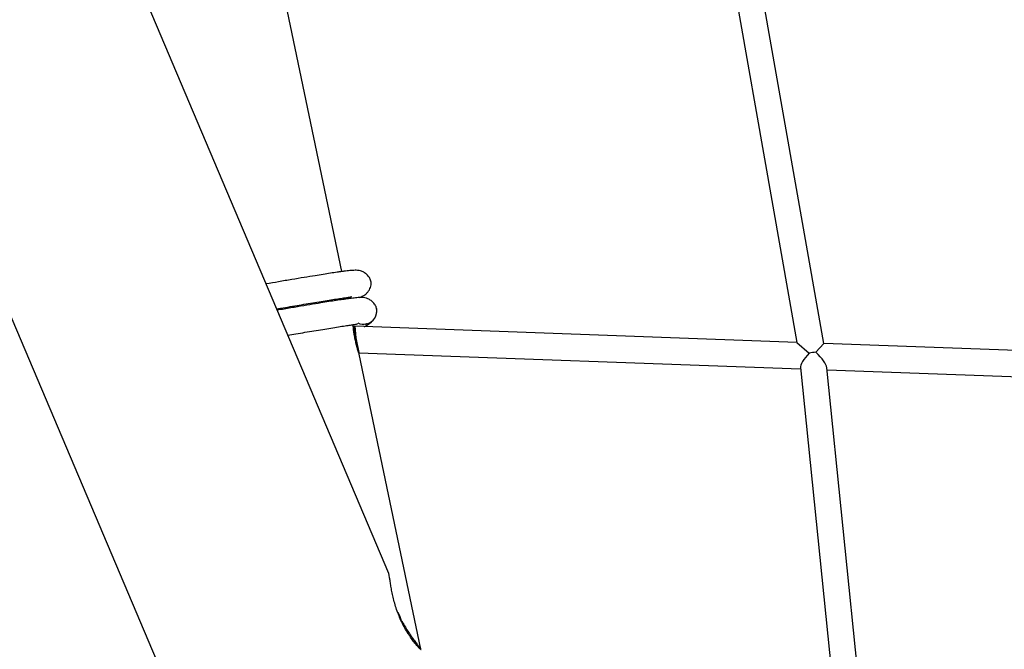
# Model space of a CAD drawing. Units: millimetres. Extents: x -5862 to 8057, y -5526 to 3991.
# Drawn here: x -2798 to -2193, y -965 to -578 of the extents above; entities that cross this region are included whole.
import ezdxf

# ---------------------------------------------------------------- set-up
doc = ezdxf.new("R2010")
doc.units = ezdxf.units.MM
doc.header["$MEASUREMENT"] = 0
doc.layers.add('layer 1', color=7, linetype='Continuous')

msp = doc.modelspace()

# ---------------------------------------------------------------- linework, layer by layer
at = {"layer": 'layer 1', "lineweight": 9}
msp.add_open_spline([(-1125.1864, -5525.9789), (-1037.3948, -5525.9789), (-949.7605, -5518.3876), (-863.2782, -5503.2812), (-863.2782, -5503.2812), (-863.2782, -5503.2812), (2669.0776, -4886.3505), (2669.0776, -4886.3505), (2669.0776, -4886.3505), (2966.6281, -4834.3838), (3241.9936, -4695.0773), (3460.1354, -4486.1504), (3460.1354, -4486.1504), (3460.1354, -4486.1504), (4559.5419, -3433.1844), (4559.5419, -3433.1844), (4559.5419, -3433.1844), (4576.9724, -3416.4898), (4594.0021, -3399.3842), (4610.6155, -3381.8825), (4610.6155, -3381.8825), (4610.6155, -3381.8825), (6897.3876, -973.072), (6897.3876, -973.072), (6897.3876, -973.072), (7013.626, -850.6328), (7108.6841, -709.7075), (7178.675, -556.0711), (7178.675, -556.0711), (7178.675, -556.0711), (7734.9671, 665.039), (7734.9671, 665.039), (7734.9671, 665.039), (8056.9558, 1371.8269), (7795.2353, 2207.6862), (7127.652, 2604.6232), (7127.652, 2604.6232), (7127.652, 2604.6232), (7127.6418, 2604.6283), (7127.6418, 2604.6283), (7127.6418, 2604.6283), (7127.6418, 2604.6283), (5779.5509, 3406.1796), (5779.5509, 3406.1796), (5779.5509, 3406.1796), (5572.2124, 3529.4563), (5338.5481, 3601.7002), (5097.8152, 3616.9536), (5097.8152, 3616.9536), (5097.8152, 3616.9536), (-549.992, 3974.8281), (-549.992, 3974.8281), (-549.992, 3974.8281), (-808.2569, 3991.193), (-1066.4252, 3941.449), (-1300.12, 3830.295), (-1300.12, 3830.295), (-1300.12, 3830.295), (-4797.5185, 2166.8324), (-4797.5185, 2166.8324), (-4797.5185, 2166.8324), (-5531.241, 1817.8532), (-5861.5872, 954.176), (-5548.0423, 204.6268), (-5548.0423, 204.6268), (-5548.0423, 204.6268), (-3541.9079, -4591.1442), (-3541.9079, -4591.1442), (-3541.9079, -4591.1442), (-3305.0468, -5157.3822), (-2751.3018, -5525.9789), (-2137.5219, -5525.9789), (-2137.5219, -5525.9789), (-2137.5219, -5525.9789), (-1125.1864, -5525.9789), (-1125.1864, -5525.9789)], degree=3, knots=[0, 0, 0, 0, 0.05, 0.05, 0.05, 0.05, 0.1, 0.1, 0.1, 0.1, 0.15, 0.15, 0.15, 0.15, 0.2, 0.2, 0.2, 0.2, 0.25, 0.25, 0.25, 0.25, 0.3, 0.3, 0.3, 0.3, 0.35, 0.35, 0.35, 0.35, 0.4, 0.4, 0.4, 0.4, 0.45, 0.45, 0.45, 0.45, 0.5, 0.5, 0.5, 0.5, 0.55, 0.55, 0.55, 0.55, 0.6, 0.6, 0.6, 0.6, 0.65, 0.65, 0.65, 0.65, 0.7, 0.7, 0.7, 0.7, 0.75, 0.75, 0.75, 0.75, 0.8, 0.8, 0.8, 0.8, 0.85, 0.85, 0.85, 0.85, 0.9, 0.9, 0.9, 0.9, 1, 1, 1, 1], dxfattribs=at)
at = {"layer": 'layer 1', "lineweight": 25}
for points in [[(-2571.5628, -918.2995), (-2571.5628, -918.2995), (-3480.366, 1225.4822), (-3480.366, 1225.4822)], [(-3620.5199, 1166.0665), (-3620.5199, 1166.0665), (-2711.7166, -977.7151), (-2711.7166, -977.7151)], [(-2375.9409, -463.1696), (-2375.9409, -463.1696), (-2320.8841, -776.2324), (-2320.8841, -776.2324)], [(-2304.2909, -776.8363), (-2304.2909, -776.8363), (-2359.6776, -461.9112), (-2359.6776, -461.9112)], [(-2600.4104, -732.7401), (-2600.4104, -732.7401), (-2652.1741, -485.441), (-2652.1741, -485.441)], [(-2596.9091, -749.4703), (-2596.9091, -749.4703), (-2597.0867, -748.628), (-2597.0867, -748.628)], [(-2593.5195, -765.6778), (-2593.5195, -765.6778), (-2593.5854, -765.3581), (-2593.5854, -765.3581)], [(-2592.3625, -766.3526), (-2592.3625, -766.3526), (-2593.4433, -766.581), (-2593.4433, -766.581)], [(-2593.3316, -766.5557), (-2593.3316, -766.5557), (-2590.0081, -782.4486), (-2590.0081, -782.4486)], [(-2320.8841, -776.2324), (-2320.8841, -776.2324), (-2592.3625, -766.3526), (-2592.3625, -766.3526)], [(-2592.3625, -766.3526), (-2592.3625, -766.3526), (-2591.3527, -778.2369), (-2591.3527, -778.2369)], [(-2590.5154, -764.2925), (-2588.9171, -765.0436), (-2587.1156, -765.2567), (-2585.3853, -764.8964)], [(-2585.3751, -764.9624), (-2585.3751, -764.9624), (-2585.3853, -764.8964), (-2585.3853, -764.8964)], [(-2320.8841, -776.2324), (-2320.8841, -776.2324), (-2313.2522, -782.8748), (-2313.2522, -782.8748)], [(-2309.0861, -782.337), (-2309.0861, -782.337), (-2304.2909, -776.8363), (-2304.2909, -776.8363)], [(-2066.9324, -785.4678), (-2066.9324, -785.4678), (-2304.2909, -776.8363), (-2304.2909, -776.8363)], [(-2590.0486, -782.6871), (-2590.0486, -782.6871), (-2318.5143, -792.5669), (-2318.5143, -792.5669)], [(-2551.8539, -964.7298), (-2551.8539, -964.7298), (-2589.7999, -783.4431), (-2589.7999, -783.4431)], [(-2313.2522, -782.8748), (-2316.5556, -786.4218), (-2318.763, -790.0804), (-2318.5955, -791.7347)], [(-2309.0861, -782.337), (-2310.4511, -782.4181), (-2311.8871, -782.6008), (-2313.2522, -782.8748)], [(-2302.2713, -791.7702), (-2302.4742, -789.7556), (-2305.2499, -785.9143), (-2309.0861, -782.337)], [(-2318.5955, -791.7347), (-2318.5955, -791.7347), (-2298.3336, -990.9592), (-2298.3336, -990.9592)], [(-2282.187, -989.2391), (-2282.187, -989.2391), (-2302.2713, -791.7702), (-2302.2713, -791.7702)], [(-2302.1292, -793.1605), (-2302.1292, -793.1605), (-2064.9332, -801.7921), (-2064.9332, -801.7921)], [(-2566.1026, -942.0424), (-2566.1026, -942.0424), (-2564.9609, -944.2193), (-2564.9609, -944.2193)]]:
    msp.add_open_spline(points, degree=3, dxfattribs=at)
for points, knots in [([(-2582.6046, -738.5553), (-2582.6958, -738.2052), (-2582.7923, -737.8551), (-2582.9445, -737.4846), (-2582.9445, -737.4846), (-2583.0815, -737.1549), (-2583.2592, -736.8046), (-2583.4925, -736.4445), (-2583.4925, -736.4445), (-2583.6905, -736.1298), (-2583.9238, -735.7999), (-2584.2131, -735.4651), (-2584.2131, -735.4651), (-2584.4567, -735.1758), (-2584.7357, -734.8764), (-2585.0655, -734.577), (-2585.0655, -734.577), (-2585.3345, -734.3283), (-2585.639, -734.0747), (-2585.9942, -733.8107), (-2585.9942, -733.8107), (-2586.2784, -733.6027), (-2586.6031, -733.3845), (-2586.9431, -733.1866), (-2586.9431, -733.1866), (-2587.2577, -733.004), (-2587.5876, -732.8416), (-2587.9021, -732.7046), (-2587.9021, -732.7046), (-2588.2472, -732.5574), (-2588.5719, -732.4508), (-2588.8815, -732.3596), (-2588.8815, -732.3596), (-2589.597, -732.1514), (-2590.2263, -732.0602), (-2590.7793, -732.0044), (-2590.7793, -732.0044), (-2591.378, -731.9485), (-2591.8856, -731.9434), (-2592.3473, -731.9485), (-2592.3473, -731.9485), (-2592.9003, -731.9536), (-2593.3825, -731.979), (-2593.8543, -732.0144), (-2593.8543, -732.0144), (-2594.377, -732.05), (-2594.8895, -732.0956), (-2595.4478, -732.1514), (-2595.4478, -732.1514), (-2595.9958, -732.2073), (-2596.5844, -732.2682), (-2597.2085, -732.3393), (-2597.2085, -732.3393), (-2597.8175, -732.4103), (-2598.4517, -732.4864), (-2599.1216, -732.5676), (-2599.1216, -732.5676), (-2599.7711, -732.6539), (-2600.4562, -732.7401), (-2601.1666, -732.8365), (-2601.1666, -732.8365), (-2601.8566, -732.933), (-2602.5773, -733.0293), (-2603.318, -733.141), (-2603.318, -733.141), (-2604.6323, -733.3287), (-2606.0278, -733.5367), (-2607.4943, -733.76), (-2607.4943, -733.76), (-2608.9049, -733.9782), (-2610.3816, -734.2066), (-2611.9344, -734.4553), (-2611.9344, -734.4553), (-2613.4972, -734.704), (-2615.1413, -734.9678), (-2616.8565, -735.2418), (-2616.8565, -735.2418), (-2619.0232, -735.597), (-2621.3015, -735.9674), (-2623.6815, -736.3633), (-2623.6815, -736.3633), (-2626.102, -736.7641), (-2628.6239, -737.1903), (-2631.2271, -737.6318), (-2631.2271, -737.6318), (-2633.8556, -738.0733), (-2636.5703, -738.5351), (-2639.3765, -739.0222), (-2639.3765, -739.0222), (-2641.8681, -739.4535), (-2644.4356, -739.9001), (-2646.9982, -740.3414)], [0, 0, 0, 0, 0.04166667, 0.04166667, 0.04166667, 0.04166667, 0.08333333, 0.08333333, 0.08333333, 0.08333333, 0.125, 0.125, 0.125, 0.125, 0.16666667, 0.16666667, 0.16666667, 0.16666667, 0.20833333, 0.20833333, 0.20833333, 0.20833333, 0.25, 0.25, 0.25, 0.25, 0.29166667, 0.29166667, 0.29166667, 0.29166667, 0.33333333, 0.33333333, 0.33333333, 0.33333333, 0.375, 0.375, 0.375, 0.375, 0.41666667, 0.41666667, 0.41666667, 0.41666667, 0.45833333, 0.45833333, 0.45833333, 0.45833333, 0.5, 0.5, 0.5, 0.5, 0.54166667, 0.54166667, 0.54166667, 0.54166667, 0.58333333, 0.58333333, 0.58333333, 0.58333333, 0.625, 0.625, 0.625, 0.625, 0.66666667, 0.66666667, 0.66666667, 0.66666667, 0.70833333, 0.70833333, 0.70833333, 0.70833333, 0.75, 0.75, 0.75, 0.75, 0.79166667, 0.79166667, 0.79166667, 0.79166667, 0.83333333, 0.83333333, 0.83333333, 0.83333333, 0.875, 0.875, 0.875, 0.875, 0.91666667, 0.91666667, 0.91666667, 0.91666667, 1, 1, 1, 1]), ([(-2589.734, -748.7192), (-2588.9222, -748.3844), (-2588.1152, -748.0495), (-2587.349, -747.6233), (-2587.349, -747.6233), (-2587.0191, -747.4405), (-2586.6944, -747.2376), (-2586.3545, -746.994), (-2586.3545, -746.994), (-2585.9739, -746.72), (-2585.568, -746.3901), (-2585.1823, -746.0147), (-2585.1823, -746.0147), (-2584.7357, -745.5885), (-2584.3197, -745.1012), (-2583.9594, -744.5736), (-2583.9594, -744.5736), (-2583.66, -744.1423), (-2583.3962, -743.6805), (-2583.1829, -743.2136), (-2583.1829, -743.2136), (-2582.9547, -742.7112), (-2582.7821, -742.1936), (-2582.6604, -741.6811), (-2582.6604, -741.6811), (-2582.5334, -741.1382), (-2582.4624, -740.6003), (-2582.4624, -740.0878), (-2582.4624, -740.0878), (-2582.4573, -739.56), (-2582.5334, -739.0578), (-2582.6046, -738.5553)], [0, 0, 0, 0, 0.11111111, 0.11111111, 0.11111111, 0.11111111, 0.22222222, 0.22222222, 0.22222222, 0.22222222, 0.33333333, 0.33333333, 0.33333333, 0.33333333, 0.44444444, 0.44444444, 0.44444444, 0.44444444, 0.55555556, 0.55555556, 0.55555556, 0.55555556, 0.66666667, 0.66666667, 0.66666667, 0.66666667, 0.77777778, 0.77777778, 0.77777778, 0.77777778, 1, 1, 1, 1]), ([(-2640.4979, -755.6863), (-2639.6149, -755.5342), (-2638.7321, -755.382), (-2637.8644, -755.2297), (-2637.8644, -755.2297), (-2635.931, -754.8949), (-2634.0636, -754.5751), (-2632.2216, -754.2605), (-2632.2216, -754.2605), (-2630.3036, -753.9358), (-2628.421, -753.6161), (-2626.5942, -753.3065), (-2626.5942, -753.3065), (-2624.6913, -752.9869), (-2622.8442, -752.6773), (-2621.058, -752.3779), (-2621.058, -752.3779), (-2619.2109, -752.0734), (-2617.4299, -751.7791), (-2615.7148, -751.5), (-2615.7148, -751.5), (-2613.959, -751.2108), (-2612.2692, -750.9368), (-2610.6708, -750.683), (-2610.6708, -750.683), (-2609.0317, -750.4192), (-2607.4841, -750.1756), (-2606.0227, -749.9472), (-2606.0227, -749.9472), (-2604.5309, -749.7139), (-2603.1303, -749.5059), (-2601.8617, -749.313), (-2601.8617, -749.313), (-2600.6642, -749.1405), (-2599.5834, -748.9832), (-2598.6345, -748.8462), (-2598.6345, -748.8462), (-2597.7717, -748.7243), (-2597.0157, -748.6229), (-2596.3916, -748.5265), (-2596.3916, -748.5265), (-2595.8384, -748.4402), (-2595.3817, -748.3641), (-2595.0214, -748.293), (-2595.0214, -748.293), (-2594.7018, -748.2321), (-2594.4531, -748.1763), (-2594.3821, -748.085), (-2594.3821, -748.085), (-2594.3517, -748.0443), (-2594.3568, -748.0038), (-2594.3568, -747.9581)], [0, 0, 0, 0, 0.07142857, 0.07142857, 0.07142857, 0.07142857, 0.14285714, 0.14285714, 0.14285714, 0.14285714, 0.21428571, 0.21428571, 0.21428571, 0.21428571, 0.28571429, 0.28571429, 0.28571429, 0.28571429, 0.35714286, 0.35714286, 0.35714286, 0.35714286, 0.42857143, 0.42857143, 0.42857143, 0.42857143, 0.5, 0.5, 0.5, 0.5, 0.57142857, 0.57142857, 0.57142857, 0.57142857, 0.64285714, 0.64285714, 0.64285714, 0.64285714, 0.71428571, 0.71428571, 0.71428571, 0.71428571, 0.78571429, 0.78571429, 0.78571429, 0.78571429, 0.85714286, 0.85714286, 0.85714286, 0.85714286, 1, 1, 1, 1]), ([(-2579.1031, -755.2855), (-2579.1945, -754.9354), (-2579.291, -754.5853), (-2579.4432, -754.2149), (-2579.4432, -754.2149), (-2579.5751, -753.885), (-2579.7577, -753.5348), (-2579.9912, -753.1746), (-2579.9912, -753.1746), (-2580.189, -752.8599), (-2580.4225, -752.5301), (-2580.7117, -752.1953), (-2580.7117, -752.1953), (-2580.9553, -751.9059), (-2581.2344, -751.6065), (-2581.5643, -751.3072), (-2581.5643, -751.3072), (-2581.8332, -751.0586), (-2582.1377, -750.8049), (-2582.4929, -750.5411), (-2582.4929, -750.5411), (-2582.777, -750.3329), (-2583.1017, -750.1147), (-2583.4418, -749.9168), (-2583.4418, -749.9168), (-2583.7563, -749.7341), (-2584.0862, -749.5718), (-2584.4009, -749.4347), (-2584.4009, -749.4347), (-2584.7459, -749.2877), (-2585.0706, -749.1811), (-2585.3802, -749.0897), (-2585.3802, -749.0897), (-2586.0956, -748.8817), (-2586.7249, -748.7903), (-2587.278, -748.7345), (-2587.278, -748.7345), (-2587.8768, -748.6787), (-2588.3842, -748.6736), (-2588.8459, -748.6787), (-2588.8459, -748.6787), (-2589.3991, -748.6838), (-2589.8811, -748.7092), (-2590.3531, -748.7447), (-2590.3531, -748.7447), (-2590.8758, -748.7801), (-2591.3883, -748.8259), (-2591.9464, -748.8817), (-2591.9464, -748.8817), (-2592.4893, -748.9374), (-2593.0831, -748.9983), (-2593.7073, -749.0695), (-2593.7073, -749.0695), (-2594.3161, -749.1354), (-2594.9504, -749.2165), (-2595.6202, -749.2977), (-2595.6202, -749.2977), (-2596.2697, -749.3789), (-2596.9548, -749.4703), (-2597.6652, -749.5667), (-2597.6652, -749.5667), (-2598.3554, -749.6631), (-2599.0758, -749.7595), (-2599.8167, -749.8711), (-2599.8167, -749.8711), (-2601.131, -750.0589), (-2602.5265, -750.267), (-2603.993, -750.4902), (-2603.993, -750.4902), (-2605.4037, -750.7084), (-2606.8803, -750.9368), (-2608.433, -751.1854), (-2608.433, -751.1854), (-2609.9959, -751.4341), (-2611.6401, -751.6979), (-2613.3552, -751.972), (-2613.3552, -751.972), (-2615.5219, -752.3272), (-2617.8003, -752.6975), (-2620.1802, -753.0934), (-2620.1802, -753.0934), (-2622.6007, -753.4943), (-2625.1226, -753.9205), (-2627.7257, -754.362), (-2627.7257, -754.362), (-2630.3492, -754.8035), (-2633.0539, -755.2652), (-2635.8752, -755.7524), (-2635.8752, -755.7524), (-2637.2808, -755.9959), (-2638.7168, -756.2446), (-2640.1529, -756.4932)], [0, 0, 0, 0, 0.04166667, 0.04166667, 0.04166667, 0.04166667, 0.08333333, 0.08333333, 0.08333333, 0.08333333, 0.125, 0.125, 0.125, 0.125, 0.16666667, 0.16666667, 0.16666667, 0.16666667, 0.20833333, 0.20833333, 0.20833333, 0.20833333, 0.25, 0.25, 0.25, 0.25, 0.29166667, 0.29166667, 0.29166667, 0.29166667, 0.33333333, 0.33333333, 0.33333333, 0.33333333, 0.375, 0.375, 0.375, 0.375, 0.41666667, 0.41666667, 0.41666667, 0.41666667, 0.45833333, 0.45833333, 0.45833333, 0.45833333, 0.5, 0.5, 0.5, 0.5, 0.54166667, 0.54166667, 0.54166667, 0.54166667, 0.58333333, 0.58333333, 0.58333333, 0.58333333, 0.625, 0.625, 0.625, 0.625, 0.66666667, 0.66666667, 0.66666667, 0.66666667, 0.70833333, 0.70833333, 0.70833333, 0.70833333, 0.75, 0.75, 0.75, 0.75, 0.79166667, 0.79166667, 0.79166667, 0.79166667, 0.83333333, 0.83333333, 0.83333333, 0.83333333, 0.875, 0.875, 0.875, 0.875, 0.91666667, 0.91666667, 0.91666667, 0.91666667, 1, 1, 1, 1]), ([(-2585.3853, -764.8964), (-2583.2794, -764.4549), (-2581.4324, -763.1914), (-2580.2551, -761.39), (-2580.2551, -761.39), (-2579.0728, -759.5835), (-2578.6618, -757.3863), (-2579.1031, -755.2804)], [0, 0, 0, 0, 0.33333333, 0.33333333, 0.33333333, 0.33333333, 1, 1, 1, 1]), ([(-2579.0575, -757.7922), (-2579.022, -757.645), (-2578.9916, -757.5031), (-2578.9661, -757.3558), (-2578.9661, -757.3558), (-2578.8495, -756.6149), (-2578.9763, -755.9503), (-2579.1031, -755.2855)], [0, 0, 0, 0, 0.33333333, 0.33333333, 0.33333333, 0.33333333, 1, 1, 1, 1]), ([(-2586.7453, -766.5608), (-2586.5015, -766.4542), (-2586.2631, -766.3426), (-2586.0246, -766.2309), (-2586.0246, -766.2309), (-2585.0757, -765.7843), (-2584.2029, -765.2516), (-2583.315, -764.6072), (-2583.315, -764.6072), (-2583.0359, -764.399), (-2582.7516, -764.1808), (-2582.4522, -763.9221), (-2582.4522, -763.9221), (-2582.0921, -763.6125), (-2581.7164, -763.2473), (-2581.3765, -762.8514), (-2581.3765, -762.8514), (-2581.0011, -762.415), (-2580.6813, -761.9381), (-2580.3565, -761.461)], [0, 0, 0, 0, 0.16666667, 0.16666667, 0.16666667, 0.16666667, 0.33333333, 0.33333333, 0.33333333, 0.33333333, 0.5, 0.5, 0.5, 0.5, 0.66666667, 0.66666667, 0.66666667, 0.66666667, 1, 1, 1, 1]), ([(-2633.6476, -771.8381), (-2631.9934, -771.5539), (-2630.339, -771.2698), (-2628.7204, -770.9907), (-2628.7204, -770.9907), (-2626.7921, -770.6608), (-2624.9196, -770.3412), (-2623.0929, -770.0367), (-2623.0929, -770.0367), (-2621.19, -769.717), (-2619.3428, -769.4074), (-2617.5567, -769.1081), (-2617.5567, -769.1081), (-2615.7097, -768.8036), (-2613.9285, -768.5093), (-2612.2133, -768.2302), (-2612.2133, -768.2302), (-2610.4526, -767.941), (-2608.7679, -767.6669), (-2607.1695, -767.4132), (-2607.1695, -767.4132), (-2605.5305, -767.1494), (-2603.9828, -766.9058), (-2602.5214, -766.6774), (-2602.5214, -766.6774), (-2601.0296, -766.444), (-2599.629, -766.236), (-2598.3554, -766.0432), (-2598.3554, -766.0432), (-2597.1629, -765.8706), (-2596.082, -765.7133), (-2595.1331, -765.5763), (-2595.1331, -765.5763), (-2594.2705, -765.4545), (-2593.5144, -765.353), (-2592.8903, -765.2567), (-2592.8903, -765.2567), (-2592.332, -765.1704), (-2591.8805, -765.0943), (-2591.5202, -765.0232), (-2591.5202, -765.0232), (-2591.2005, -764.9624), (-2590.9519, -764.9066), (-2590.8809, -764.8152), (-2590.8809, -764.8152), (-2590.8504, -764.7745), (-2590.8554, -764.734), (-2590.8554, -764.6884)], [0, 0, 0, 0, 0.07692308, 0.07692308, 0.07692308, 0.07692308, 0.15384615, 0.15384615, 0.15384615, 0.15384615, 0.23076923, 0.23076923, 0.23076923, 0.23076923, 0.30769231, 0.30769231, 0.30769231, 0.30769231, 0.38461538, 0.38461538, 0.38461538, 0.38461538, 0.46153846, 0.46153846, 0.46153846, 0.46153846, 0.53846154, 0.53846154, 0.53846154, 0.53846154, 0.61538462, 0.61538462, 0.61538462, 0.61538462, 0.69230769, 0.69230769, 0.69230769, 0.69230769, 0.76923077, 0.76923077, 0.76923077, 0.76923077, 0.84615385, 0.84615385, 0.84615385, 0.84615385, 1, 1, 1, 1]), ([(-2589.7999, -783.4431), (-2589.8304, -783.3468), (-2589.866, -783.2503), (-2589.9623, -782.956), (-2589.9623, -782.956), (-2590.0588, -782.6617), (-2590.2212, -782.1644), (-2590.414, -781.5453), (-2590.414, -781.5453), (-2590.6068, -780.9263), (-2590.825, -780.1905), (-2591.0584, -779.3533), (-2591.0584, -779.3533), (-2591.2918, -778.5109), (-2591.5353, -777.5772), (-2591.7637, -776.5979), (-2591.7637, -776.5979), (-2591.9972, -775.6236), (-2592.2153, -774.6087), (-2592.4132, -773.6091), (-2592.4132, -773.6091), (-2592.6061, -772.6144), (-2592.7735, -771.6402), (-2592.9157, -770.7269), (-2592.9157, -770.7269), (-2593.0578, -769.8134), (-2593.1744, -768.9659), (-2593.2607, -768.2555), (-2593.2607, -768.2555), (-2593.347, -767.535), (-2593.4079, -766.9514), (-2593.4586, -766.4745), (-2593.4586, -766.4745), (-2593.5042, -766.0025), (-2593.5347, -765.6424), (-2593.5347, -765.622), (-2593.5347, -765.622), (-2593.5347, -765.6168), (-2593.5347, -765.6473), (-2593.5296, -765.6778)], [0, 0, 0, 0, 0.09090909, 0.09090909, 0.09090909, 0.09090909, 0.18181818, 0.18181818, 0.18181818, 0.18181818, 0.27272727, 0.27272727, 0.27272727, 0.27272727, 0.36363636, 0.36363636, 0.36363636, 0.36363636, 0.45454545, 0.45454545, 0.45454545, 0.45454545, 0.54545455, 0.54545455, 0.54545455, 0.54545455, 0.63636364, 0.63636364, 0.63636364, 0.63636364, 0.72727273, 0.72727273, 0.72727273, 0.72727273, 0.81818182, 0.81818182, 0.81818182, 0.81818182, 1, 1, 1, 1]), ([(-2585.3853, -764.8964), (-2585.4461, -764.9066), (-2585.507, -764.9166), (-2585.5629, -764.9319), (-2585.5629, -764.9319), (-2585.6136, -764.942), (-2585.6694, -764.9522), (-2585.715, -764.9624), (-2585.715, -764.9624), (-2585.7608, -764.9725), (-2585.8013, -764.9827), (-2585.8318, -764.9927), (-2585.8318, -764.9927), (-2585.8623, -764.9978), (-2585.8825, -765.008), (-2585.8978, -765.0131), (-2585.8978, -765.0131), (-2585.9079, -765.0181), (-2585.913, -765.0232), (-2585.9028, -765.0232), (-2585.9028, -765.0232), (-2585.8978, -765.0283), (-2585.8774, -765.0283), (-2585.8521, -765.0283), (-2585.8521, -765.0283), (-2585.8216, -765.0283), (-2585.7862, -765.0283), (-2585.7455, -765.0232), (-2585.7455, -765.0232), (-2585.705, -765.0181), (-2585.6543, -765.0131), (-2585.6034, -765.0029), (-2585.6034, -765.0029), (-2585.5477, -764.9978), (-2585.4919, -764.9878), (-2585.4361, -764.9725), (-2585.4361, -764.9725), (-2585.4156, -764.9725), (-2585.3954, -764.9673), (-2585.3751, -764.9624)], [0, 0, 0, 0, 0.09090909, 0.09090909, 0.09090909, 0.09090909, 0.18181818, 0.18181818, 0.18181818, 0.18181818, 0.27272727, 0.27272727, 0.27272727, 0.27272727, 0.36363636, 0.36363636, 0.36363636, 0.36363636, 0.45454545, 0.45454545, 0.45454545, 0.45454545, 0.54545455, 0.54545455, 0.54545455, 0.54545455, 0.63636364, 0.63636364, 0.63636364, 0.63636364, 0.72727273, 0.72727273, 0.72727273, 0.72727273, 0.81818182, 0.81818182, 0.81818182, 0.81818182, 1, 1, 1, 1]), ([(-2551.8336, -964.8415), (-2551.8336, -964.8415), (-2551.8285, -964.8466), (-2551.8285, -964.8517), (-2551.8285, -964.8517), (-2551.7067, -965.0445), (-2551.7981, -964.9987), (-2551.9402, -964.8973), (-2551.9402, -964.8973), (-2552.0721, -964.8009), (-2552.2396, -964.6588), (-2552.4882, -964.4255), (-2552.4882, -964.4255), (-2552.7367, -964.1819), (-2553.0666, -963.847), (-2553.4523, -963.4257), (-2553.4523, -963.4257), (-2553.8379, -963.0097), (-2554.2795, -962.5073), (-2554.7666, -961.9288), (-2554.7666, -961.9288), (-2555.2639, -961.3351), (-2555.8118, -960.6551), (-2556.3954, -959.894), (-2556.3954, -959.894), (-2556.984, -959.1226), (-2557.6081, -958.2702), (-2558.2476, -957.3416), (-2558.2476, -957.3416), (-2558.9073, -956.3825), (-2559.5872, -955.3473), (-2560.2621, -954.2412), (-2560.2621, -954.2412), (-2560.9167, -953.1704), (-2561.5662, -952.0287), (-2562.2006, -950.8363), (-2562.2006, -950.8363), (-2562.8552, -949.6082), (-2563.4944, -948.3194), (-2564.0983, -946.9949), (-2564.0983, -946.9949), (-2564.6515, -945.7771), (-2565.1791, -944.5237), (-2565.6714, -943.2602), (-2565.6714, -943.2602), (-2566.1787, -941.9561), (-2566.6456, -940.6419), (-2567.0719, -939.3276), (-2567.0719, -939.3276), (-2567.4828, -938.0793), (-2567.8534, -936.8362), (-2568.1883, -935.6132), (-2568.1883, -935.6132), (-2568.5282, -934.3599), (-2568.8327, -933.1318), (-2569.1067, -931.9444), (-2569.1067, -931.9444), (-2569.3808, -930.7367), (-2569.6243, -929.5746), (-2569.8374, -928.4736), (-2569.8374, -928.4736), (-2570.0556, -927.342), (-2570.2383, -926.2764), (-2570.4057, -925.2919), (-2570.4057, -925.2919), (-2570.5681, -924.2923), (-2570.7102, -923.3789), (-2570.8319, -922.567), (-2570.8319, -922.567), (-2570.9589, -921.7348), (-2571.0654, -921.004), (-2571.1618, -920.3901), (-2571.1618, -920.3901), (-2571.2481, -919.8167), (-2571.3242, -919.3397), (-2571.3902, -919.0099), (-2571.3902, -919.0099), (-2571.4561, -918.6698), (-2571.5069, -918.4872), (-2571.5628, -918.2995)], [0, 0, 0, 0, 0.04761905, 0.04761905, 0.04761905, 0.04761905, 0.0952381, 0.0952381, 0.0952381, 0.0952381, 0.14285714, 0.14285714, 0.14285714, 0.14285714, 0.19047619, 0.19047619, 0.19047619, 0.19047619, 0.23809524, 0.23809524, 0.23809524, 0.23809524, 0.28571429, 0.28571429, 0.28571429, 0.28571429, 0.33333333, 0.33333333, 0.33333333, 0.33333333, 0.38095238, 0.38095238, 0.38095238, 0.38095238, 0.42857143, 0.42857143, 0.42857143, 0.42857143, 0.47619048, 0.47619048, 0.47619048, 0.47619048, 0.52380952, 0.52380952, 0.52380952, 0.52380952, 0.57142857, 0.57142857, 0.57142857, 0.57142857, 0.61904762, 0.61904762, 0.61904762, 0.61904762, 0.66666667, 0.66666667, 0.66666667, 0.66666667, 0.71428571, 0.71428571, 0.71428571, 0.71428571, 0.76190476, 0.76190476, 0.76190476, 0.76190476, 0.80952381, 0.80952381, 0.80952381, 0.80952381, 0.85714286, 0.85714286, 0.85714286, 0.85714286, 0.9047619, 0.9047619, 0.9047619, 0.9047619, 1, 1, 1, 1]), ([(-2564.9609, -944.2193), (-2564.9102, -944.336), (-2564.8646, -944.4528), (-2564.8139, -944.5745), (-2564.8139, -944.5745), (-2564.4941, -945.361), (-2564.21, -946.1628), (-2564.0628, -946.9949), (-2564.0628, -946.9949), (-2564.0527, -947.0356), (-2564.0476, -947.071), (-2564.0425, -947.1117)], [0, 0, 0, 0, 0.25, 0.25, 0.25, 0.25, 0.5, 0.5, 0.5, 0.5, 1, 1, 1, 1]), ([(-2563.6619, -947.2741), (-2563.0834, -948.3346), (-2562.4999, -949.3951), (-2561.9061, -950.4101), (-2561.9061, -950.4101), (-2561.2566, -951.5264), (-2560.5869, -952.5819), (-2559.9323, -953.5917), (-2559.9323, -953.5917), (-2559.2523, -954.6269), (-2558.5875, -955.6113), (-2557.9431, -956.5297), (-2557.9431, -956.5297), (-2557.2834, -957.4684), (-2556.6492, -958.3412), (-2556.0554, -959.143), (-2556.0554, -959.143), (-2555.4414, -959.9701), (-2554.8731, -960.7212), (-2554.3707, -961.3758), (-2554.3707, -961.3758), (-2553.8785, -962.0253), (-2553.4523, -962.5834), (-2553.0768, -963.0756), (-2553.0768, -963.0756), (-2552.6911, -963.578), (-2552.3613, -964.0144), (-2552.1888, -964.2732), (-2552.1888, -964.2732), (-2552.1126, -964.3797), (-2552.067, -964.4609), (-2552.0214, -964.537)], [0, 0, 0, 0, 0.11111111, 0.11111111, 0.11111111, 0.11111111, 0.22222222, 0.22222222, 0.22222222, 0.22222222, 0.33333333, 0.33333333, 0.33333333, 0.33333333, 0.44444444, 0.44444444, 0.44444444, 0.44444444, 0.55555556, 0.55555556, 0.55555556, 0.55555556, 0.66666667, 0.66666667, 0.66666667, 0.66666667, 0.77777778, 0.77777778, 0.77777778, 0.77777778, 1, 1, 1, 1])]:
    msp.add_open_spline(points, degree=3, knots=knots, dxfattribs=at)

doc.saveas('drawing.dxf')
